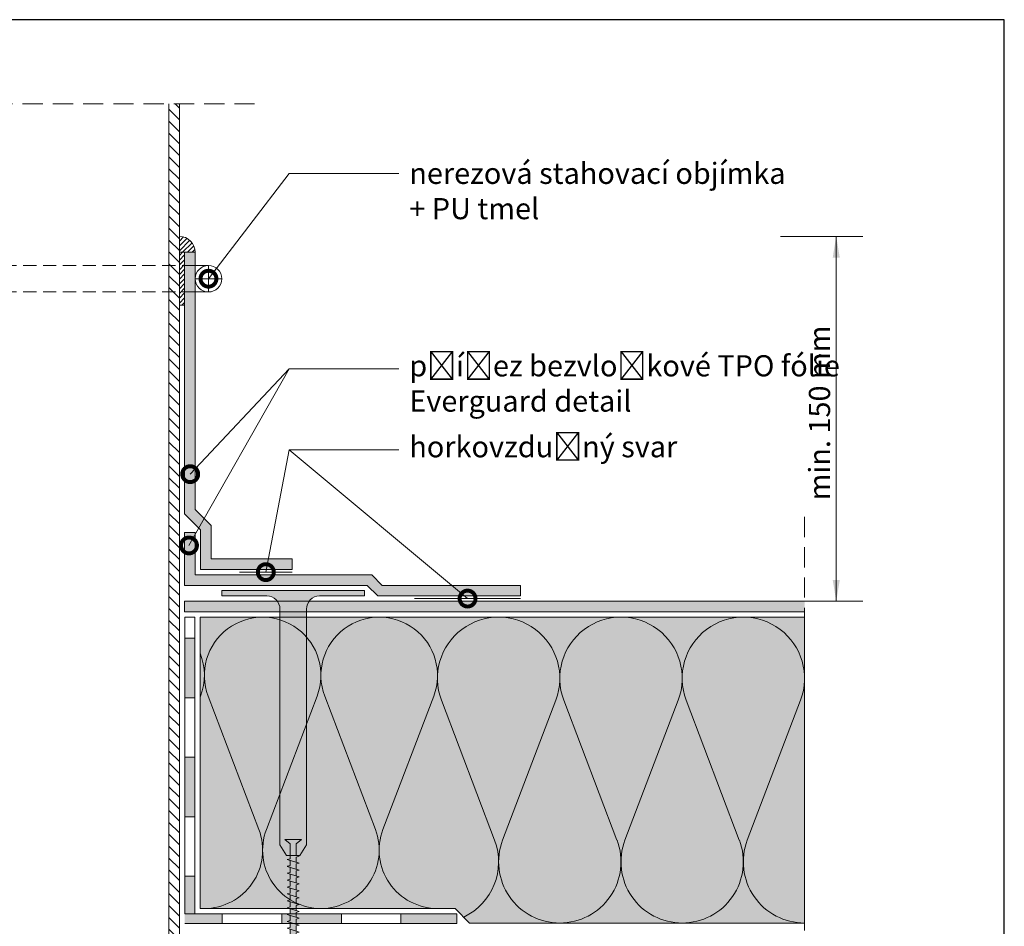
# Model space of a CAD drawing. Units: millimetres. Extents: x -52 to 332, y 0 to 259.
# Drawn here: x 146 to 332, y 87 to 259 of the extents above; entities that cross this region are included whole.
import ezdxf
from ezdxf import colors
from ezdxf.entities.mleader import LeaderData, LeaderLine
from ezdxf.math import Vec2, Vec3

# ---------------------------------------------------------------- set-up
doc = ezdxf.new("R2010")
doc.units = ezdxf.units.MM
doc.linetypes.add('DASHED', pattern=[0.75, 0.5, -0.25])
doc.linetypes.add('STRICHLINIE', pattern=[19.05, 12.7, -6.35])
doc.layers.get('0').update_dxf_attribs({"lineweight": 9})
for name, color, linetype, lineweight in [('Befestiger', 7, 'Continuous', 9), ('Befestiger_Hg', 254, 'Continuous', 9), ('Beschriftung', 7, 'Continuous', 9), ('Beton', 7, 'Continuous', 9), ('Bitumen', 7, 'Continuous', 9), ('Dämmung', 7, 'Continuous', 9), ('folie', 4, 'Continuous', 9), ('KONSTRUKCE', 7, 'Continuous', 9), ('Konstruktionslinie', 7, 'STRICHLINIE', 13)]:
    doc.layers.add(name, color=color, linetype=linetype, lineweight=lineweight)
doc.layers.add('Dämmung_Hg', color=7, linetype='Continuous', lineweight=9, true_color=0xfff2a6)
doc.styles.get("Standard").update_dxf_attribs({"font": 'arial.ttf'})
doc.linetypes.add('TRACKS', pattern='A,3.81,[130,ltypeshp.shx,S=6.35,R=0,X=0,Y=0],3.81', length=7.62)
pattern_1 = [(45, (0, -3), (-0.4490128, 0.4490128), [])]

# ---------------------------------------------------------------- blocks, each defined once
blk = doc.blocks.new('*U4')
for p, q in [((-1.84, 41.88), (8.21, 15.41)), ((19.77, 41.88), (9.72, 15.41))]:
    blk.add_line(p, q)
for centre, start, end in [((8.96, 45.98), 339.2034, 200.7966), ((-2.59, 11.31), 270, 20.7966), ((20.52, 11.31), 159.2034, 270)]:
    blk.add_arc(centre, 11.56, start, end)
blk = doc.blocks.new('*U3')
for p, q in [((-1.88, 39.87), (7.7, 14.67)), ((18.7, 39.87), (9.13, 14.67))]:
    blk.add_line(p, q)
for centre, start, end in [((8.41, 43.78), 339.2034, 200.7966), ((-2.59, 10.76), 270, 20.7966), ((19.42, 10.76), 159.2034, 270)]:
    blk.add_arc(centre, 11.01, start, end)
blk = doc.blocks.new('*U2')
for p, q in [((-1.84, 41.88), (8.21, 15.41)), ((19.77, 41.88), (9.72, 15.41))]:
    blk.add_line(p, q)
for centre, start, end in [((8.96, 45.98), 339.2034, 200.7966), ((-2.59, 11.31), 270, 20.7966), ((20.52, 11.31), 159.2034, 270)]:
    blk.add_arc(centre, 11.56, start, end)
blk = doc.blocks.new('_DotSmall')
at = {"color": 0, "linetype": 'ByBlock', "const_width": 0.5}
blk.add_lwpolyline([(-0.0625, 0, 1), (0.0625, 0, 1)], format="xyb", close=True, dxfattribs=at)
blk = doc.blocks.new('teleskop')
at = {"layer": 'Bitumen'}
for p, q in [((-13.5, -1), (-13.5, 0)), ((13.5, -1), (13.5, 0))]:
    blk.add_line(p, q, dxfattribs=at)
at = {"layer": 'Bitumen', "ltscale": 0.1}
for p, q in [((-5, 0), (-13.5, 0)), ((0, 0), (-13.5, 0)), ((0, 0), (13.5, 0)), ((5, 0), (13.5, 0)), ((-5, -1), (-13.5, -1)), ((5, -1), (13.5, -1)), ((-2.5, -3.5), (-2.5, -48)), ((2.5, -3.5), (2.5, -48)), ((-1.25, -50.02), (-2.5, -48)), ((-1.25, -50.02), (-2.5, -48)), ((1.25, -50.02), (2.5, -48)), ((1.25, -50.02), (2.5, -48)), ((-1.25, -50.02), (1.25, -50.02)), ((-1.25, -50.02), (1.25, -50.02))]:
    blk.add_line(p, q, dxfattribs=at)
for centre, start, end in [((-5, -3.5), 0, 90), ((5, -3.5), 90, 180)]:
    blk.add_arc(centre, 2.5, start, end, dxfattribs=at)
blk = doc.blocks.new('sroup')
at = {"layer": 'Befestiger_Hg'}
h = blk.add_hatch(color=256, dxfattribs=at)
h.paths.add_polyline_path([(0.55, -0.83), (1.58, 0), (-1.58, 0), (-0.55, -0.83), (-0.55, -2.64), (-0.55, -3.12), (-0.55, -3.62), (-1.15, -3.76), (-0.55, -3.94), (-0.55, -3.95), (0.56, -4.29), (0.56, -4.3), (0.56, -3.33), (1.12, -3.16), (0.55, -2.98)])
h.paths.add_polyline_path([(0.55, -5.59), (0.56, -5.59), (0.56, -5.6), (0.56, -4.61), (1.12, -4.47), (1.12, -4.47), (0.56, -4.29), (-0.55, -3.95), (-0.55, -3.94), (-0.55, -4.9), (-1.15, -5.06), (-0.55, -5.25), (-0.55, -5.25), (0.55, -5.59)])
h.paths.add_polyline_path([(0.56, -5.59), (0.55, -5.59), (0.55, -5.59), (-0.55, -5.25), (-0.55, -5.25), (-0.55, -6.23), (-1.15, -6.36), (-0.55, -6.55), (-0.55, -6.55), (0.56, -6.9), (0.56, -6.9), (0.56, -5.94), (1.12, -5.77), (1.12, -5.77), (0.56, -5.6)])
h.paths.add_polyline_path([(-1.15, -7.67), (-0.55, -7.85), (-0.55, -7.86), (0.56, -8.2), (0.56, -8.2), (0.56, -7.21), (1.12, -7.07), (0.56, -6.9), (0.56, -6.9), (-0.55, -6.55), (-0.55, -6.55), (-0.55, -7.5)])
h.paths.add_polyline_path([(-1.15, -8.97), (-0.55, -9.16), (-0.55, -9.16), (0.56, -9.51), (0.56, -9.51), (0.56, -8.55), (1.12, -8.38), (0.56, -8.2), (0.56, -8.2), (-0.55, -7.86), (-0.55, -7.85), (-0.55, -8.81)])
h.paths.add_polyline_path([(1.12, -9.68), (0.56, -9.51), (0.56, -9.51), (-0.55, -9.16), (-0.55, -9.16), (-0.55, -10.11), (-1.15, -10.28), (-0.55, -10.47), (-0.55, -10.47), (0.56, -10.82), (0.56, -10.81), (0.56, -9.86)])
h.paths.add_polyline_path([(1.12, -10.99), (0.56, -10.81), (0.56, -10.82), (-0.55, -10.47), (-0.55, -10.47), (-0.55, -11.42), (-0.55, -11.42), (-1.15, -11.59), (-0.55, -11.77), (-0.55, -11.78), (0.56, -12.12), (0.56, -12.12), (0.56, -11.16)])
h.paths.add_polyline_path([(-1.15, -12.89), (-0.6, -13.07), (-0.6, -13.07), (0.56, -13.43), (0.56, -13.43), (0.56, -12.47), (1.12, -12.3), (0.56, -12.12), (0.56, -12.12), (-0.55, -11.78), (-0.55, -11.77), (-0.55, -12.73)])
h.paths.add_polyline_path([(1.12, -13.6), (0.56, -13.43), (0.56, -13.43), (-0.6, -13.07), (-0.6, -13.07), (-0.6, -14.03), (-1.15, -14.16), (-1.15, -14.16), (-0.55, -14.34), (-0.55, -14.35), (0.55, -14.69), (0.55, -14.68), (0.56, -14.69), (0.56, -13.77)])
h = blk.add_hatch(color=256, dxfattribs=at)
h.paths.add_polyline_path([(-0.55, -15.64), (-0.55, -15.65), (0.56, -15.99), (0.56, -15.03), (1.12, -14.86), (0.56, -14.69), (-0.55, -14.35), (-0.55, -14.34), (-0.55, -15.32), (-1.15, -15.46)])
h.paths.add_polyline_path([(-0.55, -16.95), (-0.55, -16.95), (0.56, -17.3), (0.56, -17.3), (0.56, -16.31), (1.12, -16.17), (0.89, -16.1), (0.56, -16), (0.56, -15.99), (-0.55, -15.65), (-0.55, -16.6), (-1.15, -16.76)])
h.paths.add_polyline_path([(0.56, -18.6), (0.56, -17.64), (1.12, -17.47), (0.56, -17.3), (-0.55, -16.95), (-0.55, -17.9), (-1.15, -18.07), (-0.55, -18.26), (-0.55, -18.26), (0.56, -18.6)])
h.paths.add_polyline_path([(-0.55, -19.21), (-1.15, -19.37), (-0.55, -19.56), (-0.55, -19.56), (0.56, -19.91), (0.56, -19.91), (0.56, -18.95), (1.12, -18.78), (0.56, -18.6), (-0.55, -18.26), (-0.55, -18.26)])
h.paths.add_polyline_path([(-0.55, -19.56), (-0.55, -20.51), (-0.55, -20.51), (-1.15, -20.68), (-0.55, -20.87), (-0.55, -20.87), (0.55, -21.21), (0.56, -21.22), (0.56, -21.22), (0.56, -20.26), (1.12, -20.09), (0.56, -19.91), (-0.55, -19.56)])
h.paths.add_polyline_path([(-0.55, -21.82), (-1.15, -21.99), (-0.6, -22.16), (-0.6, -22.16), (-0.55, -22.18), (0.55, -22.52), (0.55, -21.21), (-0.55, -20.87), (-0.55, -20.87)])
h.paths.add_polyline_path([(-1.15, -24.55), (-0.55, -24.74), (-0.55, -24.74), (0.56, -25.09), (0.56, -24.13), (1.12, -23.96), (0.56, -23.78), (-0.55, -23.44), (-0.55, -23.44), (-0.55, -24.41)])
h = blk.add_hatch(color=256, dxfattribs=at)
h.paths.add_polyline_path([(0.56, -21.56), (1.12, -21.39), (1.12, -21.39), (0.55, -21.21), (0.55, -21.56)])
h.paths.add_polyline_path([(0.56, -22.87), (1.12, -22.7), (1.12, -22.7), (0.56, -22.52), (0.55, -22.52), (0.55, -22.87)])
h.paths.add_polyline_path([(-1.15, -23.25), (-0.55, -23.44), (-0.55, -23.44), (0.55, -23.78), (0.56, -23.78), (0.56, -22.87), (0.55, -22.87), (0.55, -22.52), (0.56, -22.52), (-0.55, -22.18), (-0.55, -22.14), (-0.55, -23.12), (-1.15, -23.25)])
h.paths.add_polyline_path([(1.12, -25.26), (0.56, -25.09), (0.56, -25.09), (-0.55, -24.74), (-0.55, -24.74), (-0.55, -25.69), (-1.15, -25.86), (-0.55, -26.04), (-0.55, -26.05), (0.56, -26.39), (0.56, -26.39), (0.56, -25.4)])
h.paths.add_polyline_path([(-1.15, -27.16), (-0.55, -27.35), (-0.55, -27.35), (0.56, -27.7), (0.56, -27.7), (0.56, -26.74), (1.12, -26.57), (1.12, -26.57), (0.56, -26.39), (-0.55, -26.05), (-0.55, -26.04), (-0.55, -27)])
h.paths.add_polyline_path([(-1.15, -28.47), (-0.55, -28.66), (-0.55, -28.66), (0.56, -29.01), (0.56, -29), (0.56, -28.04), (1.12, -27.87), (1.12, -27.88), (0.56, -27.7), (-0.55, -27.35), (-0.55, -27.35), (-0.55, -28.3)])
h.paths.add_polyline_path([(-1.15, -29.77), (-0.55, -29.96), (-0.55, -29.96), (0.56, -30.31), (0.56, -30.31), (0.56, -29.35), (1.12, -29.18), (1.12, -29.18), (0.56, -29.01), (-0.55, -28.66), (-0.55, -28.66), (-0.55, -29.61), (-0.55, -29.61)])
h.paths.add_polyline_path([(-1.15, -31.08), (-0.6, -31.25), (-0.6, -31.26), (0.56, -31.62), (0.56, -31.62), (0.56, -30.66), (1.12, -30.48), (1.12, -30.49), (0.56, -30.31), (-0.55, -29.96), (-0.55, -29.96), (-0.55, -30.91)])
h.paths.add_polyline_path([(-1.15, -32.35), (-0.59, -32.52), (-0.59, -32.52), (0.56, -32.88), (0.56, -32.88), (0.56, -31.96), (1.12, -31.79), (1.12, -31.79), (0.56, -31.62), (-0.6, -31.26), (-0.6, -31.25), (-0.6, -32.17)])
h.paths.add_polyline_path([(1.12, -33.06), (0.56, -32.88), (-0.59, -32.52), (-0.59, -32.52), (-0.59, -33.47), (-1.15, -33.65), (-0.59, -33.83), (-0.59, -33.83), (0.52, -34.18), (0.52, -34.17), (0.52, -33.22), (1.12, -33.06)])
h.paths.add_polyline_path([(-1.15, -34.95), (-0.59, -35.13), (-0.59, -35.14), (0.52, -35.48), (0.52, -35.48), (0.52, -34.52), (1.12, -34.36), (1.12, -34.37), (0.52, -34.18), (-0.59, -33.83), (-0.59, -33.83), (-0.59, -34.78)])
h.paths.add_polyline_path([(-1.15, -36.26), (-0.59, -36.44), (-0.59, -36.44), (0.52, -36.78), (0.52, -36.78), (0.52, -35.83), (1.12, -35.67), (1.12, -35.67), (0.52, -35.48), (-0.59, -35.14), (-0.59, -35.13), (-0.59, -36.09)])
h.paths.add_polyline_path([(-1.15, -37.57), (-0.59, -37.74), (-0.59, -37.74), (0.52, -38.08), (0.52, -38.1), (0.52, -37.13), (1.12, -36.96), (1.12, -36.96), (0.52, -36.78), (-0.59, -36.44), (-0.59, -36.44), (-0.59, -37.39)])
h = blk.add_hatch(color=256, dxfattribs=at)
h.paths.add_polyline_path([(0.56, -42.1), (0.56, -41.05), (1.12, -40.89), (0.52, -40.71), (0.52, -40.7), (-0.6, -40.36), (-0.6, -40.36), (-0.6, -42.1), (-0.03, -42.81)])
h.paths.add_polyline_path([(-1.15, -40.19), (-0.6, -40.36), (-0.6, -40.36), (0.52, -40.7), (0.52, -39.75), (1.12, -39.57), (0.52, -39.39), (-0.59, -39.05), (-0.59, -39.05), (-0.59, -40.02)])
h.paths.add_polyline_path([(-1.15, -38.88), (-0.59, -39.05), (-0.59, -39.05), (0.52, -39.39), (0.52, -39.39), (0.52, -38.44), (1.12, -38.27), (1.02, -38.24), (0.52, -38.1), (0.52, -38.08), (-0.59, -37.74), (-0.59, -37.74), (-0.59, -38.7), (-0.59, -38.7)])
at = {"layer": 'Befestiger'}
for p, q in [((0.55, -2.98), (1.12, -3.16)), ((-0.55, -3.94), (-1.15, -3.76)), ((-0.55, -5.25), (-1.15, -5.06)), ((0.56, -4.3), (1.12, -4.47)), ((-0.55, -6.55), (-1.15, -6.36)), ((0.55, -5.59), (1.12, -5.77)), ((0.56, -6.9), (1.12, -7.07)), ((-0.55, -7.85), (-1.15, -7.67)), ((-0.55, -9.16), (-1.15, -8.97)), ((0.56, -8.2), (1.12, -8.38)), ((-0.55, -10.47), (-1.15, -10.28)), ((0.56, -9.51), (1.12, -9.68)), ((0.56, -10.81), (1.12, -10.99)), ((-0.55, -11.77), (-1.15, -11.59)), ((-0.6, -13.07), (-1.15, -12.89)), ((0.56, -12.12), (1.12, -12.3)), ((-0.55, -14.34), (-1.15, -14.16)), ((0.55, -14.68), (1.12, -14.86)), ((0.56, -13.43), (1.12, -13.6)), ((-0.55, -15.64), (-1.15, -15.46)), ((0.56, -16), (1.12, -16.17)), ((-0.55, -16.95), (-1.15, -16.76)), ((-0.55, -18.26), (-1.15, -18.07)), ((0.56, -17.3), (1.12, -17.47)), ((-0.55, -19.56), (-1.15, -19.37)), ((0.56, -18.6), (1.12, -18.78)), ((0.56, -19.91), (1.12, -20.09)), ((-0.55, -20.87), (-1.15, -20.68)), ((-0.6, -22.16), (-1.15, -21.99)), ((0.56, -21.22), (1.12, -21.39)), ((-0.55, -23.44), (-1.15, -23.25)), ((0.55, -23.78), (1.12, -23.96)), ((0.56, -22.52), (1.12, -22.7)), ((-0.55, -24.74), (-1.15, -24.55)), ((-0.55, -26.04), (-1.15, -25.86)), ((0.56, -25.09), (1.12, -25.26)), ((-0.55, -27.35), (-1.15, -27.16)), ((0.56, -26.39), (1.12, -26.57)), ((0.56, -27.7), (1.12, -27.87)), ((-0.55, -28.66), (-1.15, -28.47)), ((0.56, -29), (1.12, -29.18)), ((-0.55, -29.96), (-1.15, -29.77)), ((-0.6, -31.25), (-1.15, -31.08)), ((0.56, -30.31), (1.12, -30.48)), ((0.56, -31.62), (1.12, -31.79)), ((-0.59, -32.52), (-1.15, -32.35)), ((0.56, -32.88), (1.12, -33.06)), ((-0.59, -33.83), (-1.15, -33.65)), ((-0.59, -35.13), (-1.15, -34.95)), ((0.52, -34.17), (1.12, -34.36)), ((-0.59, -36.44), (-1.15, -36.26)), ((0.52, -35.48), (1.12, -35.67)), ((0.52, -36.78), (1.12, -36.96)), ((-0.59, -37.74), (-1.15, -37.57)), ((-0.59, -39.05), (-1.15, -38.88)), ((0.52, -38.1), (1.12, -38.27)), ((-0.6, -40.36), (-1.15, -40.19)), ((0.52, -39.39), (1.12, -39.57)), ((0.52, -40.71), (1.12, -40.89))]:
    blk.add_line(p, q, dxfattribs=at)
at = {"layer": 'Befestiger', "lineweight": 9}
blk.add_line((-0.6, -40.36), (-0.6, -42.1), dxfattribs=at)
for points in [[(-0.55, -0.83), (-1.58, 0)], [(1.58, 0), (-1.58, 0)], [(0.55, -0.83), (1.58, 0)], [(-0.55, -0.83), (-0.55, -3.12)], [(0.55, -0.83), (0.55, -2.98)], [(-1.15, -3.76), (-0.55, -3.62)], [(-0.55, -2.64), (-0.55, -3.62)], [(1.12, -3.17), (0.55, -2.98)], [(0.56, -3.33), (1.12, -3.16)], [(0.56, -3.33), (0.56, -4.3)], [(1.12, -4.47), (-1.15, -3.76)], [(-1.15, -5.06), (-0.55, -4.9)], [(1.12, -5.77), (-1.15, -5.07)], [(-0.55, -3.94), (-0.55, -4.9)], [(-0.55, -5.25), (-0.55, -6.23)], [(0.56, -4.61), (1.12, -4.47)], [(0.56, -4.61), (0.56, -5.6)], [(-1.15, -6.36), (-0.55, -6.23)], [(1.12, -7.07), (-1.15, -6.37)], [(-0.55, -6.55), (-0.55, -7.5)], [(0.56, -5.94), (1.12, -5.77)], [(0.56, -5.94), (0.56, -6.9)], [(0.56, -7.21), (1.12, -7.07)], [(0.56, -7.21), (0.56, -8.2)], [(-1.15, -7.67), (-0.55, -7.5)], [(1.12, -8.38), (-1.15, -7.67)], [(-1.15, -8.97), (-0.55, -8.81)], [(1.12, -9.69), (-1.15, -8.98)], [(-0.55, -7.85), (-0.55, -8.81)], [(-0.55, -9.16), (-0.55, -10.11)], [(0.56, -8.55), (1.12, -8.38)], [(0.56, -8.55), (0.56, -9.51)], [(-1.15, -10.28), (-0.55, -10.11)], [(1.12, -10.99), (-1.15, -10.28)], [(-0.55, -10.47), (-0.55, -11.42)], [(0.56, -9.86), (1.12, -9.68)], [(0.56, -9.86), (0.56, -10.81)], [(0.56, -11.16), (1.12, -10.99)], [(-1.15, -11.59), (-0.55, -11.42), (-0.55, -11.42)], [(1.12, -12.3), (-1.15, -11.59)], [(-1.15, -12.89), (-0.55, -12.73)], [(1.12, -13.6), (-1.15, -12.89)], [(-0.55, -11.77), (-0.55, -12.73)], [(0.56, -11.16), (0.56, -12.12)], [(0.56, -12.47), (1.12, -12.3)], [(0.56, -12.47), (0.56, -13.43)], [(-1.15, -14.16), (-0.6, -14.03), (-0.6, -13.07)], [(1.12, -14.87), (-1.15, -14.16)], [(-0.55, -14.34), (-0.55, -15.32)], [(0.56, -13.77), (1.12, -13.6)], [(0.56, -13.77), (0.56, -14.74)], [(0.56, -15.03), (1.12, -14.86)], [(-1.15, -15.46), (-0.55, -15.32)], [(1.12, -16.17), (-1.15, -15.46)], [(-1.15, -16.76), (-0.55, -16.6)], [(-0.55, -15.64), (-0.55, -16.6)], [(0.56, -15.03), (0.56, -16)], [(0.56, -16.31), (1.12, -16.17)], [(0.56, -16.31), (0.56, -17.3)], [(1.12, -17.47), (-1.15, -16.77)], [(-1.15, -18.07), (-0.55, -17.9)], [(1.12, -18.78), (-1.15, -18.07)], [(-0.55, -16.95), (-0.55, -17.9)], [(-0.55, -18.26), (-0.55, -19.21)], [(0.56, -17.64), (1.12, -17.47)], [(0.56, -17.64), (0.56, -18.6)], [(-1.15, -19.37), (-0.55, -19.21)], [(1.12, -20.09), (-1.15, -19.38)], [(-0.55, -19.56), (-0.55, -20.51)], [(0.56, -18.95), (1.12, -18.78)], [(0.56, -18.95), (0.56, -19.91)], [(0.56, -20.26), (1.12, -20.09)], [(0.56, -20.26), (0.56, -21.22)], [(-1.15, -20.68), (-0.55, -20.51), (-0.55, -20.51)], [(1.12, -21.39), (-1.15, -20.68)], [(-1.15, -21.99), (-0.55, -21.82)], [(1.12, -22.7), (-1.15, -21.99)], [(-0.55, -20.87), (-0.55, -21.82)], [(-0.55, -22.14), (-0.55, -23.12)], [(0.56, -21.56), (1.12, -21.39)], [(0.56, -21.56), (0.56, -22.52)], [(-1.15, -23.25), (-0.55, -23.12)], [(1.12, -23.96), (-1.15, -23.25)], [(-0.55, -23.44), (-0.55, -24.41)], [(0.56, -22.87), (1.12, -22.7)], [(0.56, -22.87), (0.56, -23.83)], [(0.56, -24.13), (1.12, -23.96)], [(0.56, -24.13), (0.56, -25.09)], [(-1.15, -24.55), (-0.55, -24.41)], [(1.12, -25.26), (-1.15, -24.55)], [(-1.15, -25.86), (-0.55, -25.69)], [(1.12, -26.57), (-1.15, -25.86)], [(-0.55, -24.74), (-0.55, -25.69)], [(0.56, -25.4), (1.12, -25.26)], [(0.56, -25.4), (0.56, -26.39)], [(-1.15, -27.16), (-0.55, -27)], [(1.12, -27.88), (-1.15, -27.17)], [(-0.55, -26.04), (-0.55, -27)], [(-0.55, -27.35), (-0.55, -28.3)], [(0.56, -26.74), (1.12, -26.57)], [(0.56, -26.74), (0.56, -27.7)], [(0.56, -28.04), (1.12, -27.87)], [(-1.15, -28.47), (-0.55, -28.3)], [(1.12, -29.18), (-1.15, -28.47)], [(-1.15, -29.77), (-0.55, -29.61), (-0.55, -29.61)], [(-0.55, -28.66), (-0.55, -29.61)], [(0.56, -28.04), (0.56, -29)], [(0.56, -29.35), (1.12, -29.18)], [(0.56, -29.35), (0.56, -30.31)], [(1.12, -30.49), (-1.15, -29.78)], [(-1.15, -31.08), (-0.55, -30.91)], [(1.12, -31.79), (-1.15, -31.08)], [(-0.6, -31.25), (-0.6, -32.17)], [(-0.55, -29.96), (-0.55, -30.91)], [(0.56, -30.66), (1.12, -30.48)], [(0.56, -30.66), (0.56, -31.62)], [(-1.15, -32.35), (-0.6, -32.17)], [(1.12, -33.06), (-1.15, -32.35)], [(-1.15, -33.65), (-0.59, -33.47)], [(-0.59, -32.52), (-0.59, -33.47)], [(0.52, -33.22), (1.12, -33.06)], [(0.52, -33.22), (0.52, -34.17)], [(0.56, -31.96), (1.12, -31.79)], [(0.56, -31.96), (0.56, -32.88)], [(1.12, -34.37), (-1.15, -33.65)], [(-1.15, -34.95), (-0.59, -34.78)], [(1.12, -35.67), (-1.15, -34.96)], [(-0.59, -33.83), (-0.59, -34.78)], [(-0.59, -35.13), (-0.59, -36.09)], [(0.52, -34.52), (1.12, -34.36)], [(0.52, -34.52), (0.52, -35.48)], [(-1.15, -36.26), (-0.59, -36.09)], [(1.12, -36.96), (-1.15, -36.27)], [(-0.59, -36.44), (-0.59, -37.39)], [(0.52, -35.83), (1.12, -35.67)], [(0.52, -35.83), (0.52, -36.78)], [(0.52, -37.13), (1.12, -36.96)], [(0.52, -37.13), (0.52, -38.1)], [(-1.15, -37.57), (-0.59, -37.39)], [(1.12, -38.27), (-1.15, -37.57)], [(-1.15, -38.88), (-0.59, -38.7), (-0.59, -38.7)], [(1.12, -39.58), (-1.15, -38.88)], [(-0.59, -37.74), (-0.59, -38.7)], [(-0.59, -39.05), (-0.59, -40.02)], [(0.52, -38.44), (1.12, -38.27)], [(0.52, -38.44), (0.52, -39.39)], [(-1.15, -40.19), (-0.59, -40.02)], [(1.12, -40.89), (-1.15, -40.19)], [(0.52, -39.75), (1.12, -39.57)], [(0.52, -39.75), (0.52, -40.71)], [(0.56, -41.05), (1.12, -40.89)], [(-0.6, -42.1), (-0.03, -42.81)], [(0.56, -42.1), (-0.03, -42.81)], [(0.56, -41.05), (0.56, -42.1)]]:
    blk.add_lwpolyline(points, dxfattribs=at)
at = {"layer": 'Befestiger_Hg'}
for p, q in [((0.55, -2.98), (1.12, -3.16)), ((-0.55, -3.94), (-1.15, -3.76)), ((-0.55, -5.25), (-1.15, -5.06)), ((0.56, -4.3), (1.12, -4.47)), ((-0.55, -6.55), (-1.15, -6.36)), ((0.55, -5.59), (1.12, -5.77)), ((0.56, -6.9), (1.12, -7.07)), ((-0.55, -7.85), (-1.15, -7.67)), ((-0.55, -9.16), (-1.15, -8.97)), ((0.56, -8.2), (1.12, -8.38)), ((-0.55, -10.47), (-1.15, -10.28)), ((0.56, -9.51), (1.12, -9.68)), ((0.56, -10.81), (1.12, -10.99)), ((-0.55, -11.77), (-1.15, -11.59)), ((-0.6, -13.07), (-1.15, -12.89)), ((0.56, -12.12), (1.12, -12.3)), ((-0.55, -14.34), (-1.15, -14.16)), ((0.55, -14.68), (1.12, -14.86)), ((0.56, -13.43), (1.12, -13.6)), ((-0.55, -15.64), (-1.15, -15.46)), ((0.56, -16), (1.12, -16.17)), ((-0.55, -16.95), (-1.15, -16.76)), ((-0.55, -18.26), (-1.15, -18.07)), ((0.56, -17.3), (1.12, -17.47)), ((-0.55, -19.56), (-1.15, -19.37)), ((0.56, -18.6), (1.12, -18.78)), ((0.56, -19.91), (1.12, -20.09)), ((-0.55, -20.87), (-1.15, -20.68)), ((-0.6, -22.16), (-1.15, -21.99)), ((0.56, -21.22), (1.12, -21.39)), ((-0.55, -23.44), (-1.15, -23.25)), ((0.55, -23.78), (1.12, -23.96)), ((0.56, -22.52), (1.12, -22.7)), ((-0.55, -24.74), (-1.15, -24.55)), ((-0.55, -26.04), (-1.15, -25.86)), ((0.56, -25.09), (1.12, -25.26)), ((-0.55, -27.35), (-1.15, -27.16)), ((0.56, -26.39), (1.12, -26.57)), ((0.56, -27.7), (1.12, -27.87)), ((-0.55, -28.66), (-1.15, -28.47)), ((0.56, -29), (1.12, -29.18)), ((-0.55, -29.96), (-1.15, -29.77)), ((-0.6, -31.25), (-1.15, -31.08)), ((0.56, -30.31), (1.12, -30.48)), ((0.56, -31.62), (1.12, -31.79)), ((-0.59, -32.52), (-1.15, -32.35)), ((0.56, -32.88), (1.12, -33.06)), ((-0.59, -33.83), (-1.15, -33.65)), ((-0.59, -35.13), (-1.15, -34.95)), ((0.52, -34.17), (1.12, -34.36)), ((-0.59, -36.44), (-1.15, -36.26)), ((0.52, -35.48), (1.12, -35.67)), ((0.52, -36.78), (1.12, -36.96)), ((-0.59, -37.74), (-1.15, -37.57)), ((-0.59, -39.05), (-1.15, -38.88)), ((0.52, -38.1), (1.12, -38.27)), ((-0.6, -40.36), (-1.15, -40.19)), ((0.52, -39.39), (1.12, -39.57)), ((0.52, -40.71), (1.12, -40.89))]:
    blk.add_line(p, q, dxfattribs=at)
at = {"layer": 'Befestiger_Hg', "lineweight": 9}
blk.add_line((-0.6, -40.36), (-0.6, -42.1), dxfattribs=at)
for points in [[(-0.55, -0.83), (-1.58, 0)], [(1.58, 0), (-1.58, 0)], [(0.55, -0.83), (1.58, 0)], [(-0.55, -0.83), (-0.55, -3.12)], [(-1.15, -3.76), (-0.55, -3.62)], [(-0.55, -2.64), (-0.55, -3.62)], [(0.56, -3.33), (1.12, -3.16)], [(0.56, -3.33), (0.56, -4.3)], [(-1.15, -5.06), (-0.55, -4.9)], [(-0.55, -3.94), (-0.55, -4.9)], [(-0.55, -5.25), (-0.55, -6.23)], [(0.56, -4.61), (1.12, -4.47)], [(0.56, -4.61), (0.56, -5.6)], [(-1.15, -6.36), (-0.55, -6.23)], [(-0.55, -6.55), (-0.55, -7.5)], [(0.56, -5.94), (1.12, -5.77)], [(0.56, -5.94), (0.56, -6.9)], [(0.56, -7.21), (1.12, -7.07)], [(0.56, -7.21), (0.56, -8.2)], [(-1.15, -7.67), (-0.55, -7.5)], [(-1.15, -8.97), (-0.55, -8.81)], [(-0.55, -7.85), (-0.55, -8.81)], [(-0.55, -9.16), (-0.55, -10.11)], [(0.56, -8.55), (1.12, -8.38)], [(0.56, -8.55), (0.56, -9.51)], [(-1.15, -10.28), (-0.55, -10.11)], [(-0.55, -10.47), (-0.55, -11.42)], [(0.56, -9.86), (1.12, -9.68)], [(0.56, -9.86), (0.56, -10.81)], [(0.56, -11.16), (1.12, -10.99)], [(-1.15, -11.59), (-0.55, -11.42), (-0.55, -11.42)], [(-1.15, -12.89), (-0.55, -12.73)], [(-0.55, -11.77), (-0.55, -12.73)], [(0.56, -11.16), (0.56, -12.12)], [(0.56, -12.47), (1.12, -12.3)], [(0.56, -12.47), (0.56, -13.43)], [(-0.55, -14.34), (-0.55, -15.32)], [(0.56, -13.77), (1.12, -13.6)], [(0.56, -13.77), (0.56, -14.74)], [(0.56, -15.03), (1.12, -14.86)], [(-1.15, -15.46), (-0.55, -15.32)], [(-1.15, -16.76), (-0.55, -16.6)], [(-0.55, -15.64), (-0.55, -16.6)], [(0.56, -15.03), (0.56, -16)], [(0.56, -16.31), (1.12, -16.17)], [(0.56, -16.31), (0.56, -17.3)], [(-1.15, -18.07), (-0.55, -17.9)], [(-0.55, -16.95), (-0.55, -17.9)], [(-0.55, -18.26), (-0.55, -19.21)], [(0.56, -17.64), (1.12, -17.47)], [(0.56, -17.64), (0.56, -18.6)], [(-1.15, -19.37), (-0.55, -19.21)], [(-0.55, -19.56), (-0.55, -20.51)], [(0.56, -18.95), (1.12, -18.78)], [(0.56, -18.95), (0.56, -19.91)], [(0.56, -20.26), (1.12, -20.09)], [(0.56, -20.26), (0.56, -21.22)], [(-1.15, -20.68), (-0.55, -20.51), (-0.55, -20.51)], [(-1.15, -21.99), (-0.55, -21.82)], [(-0.55, -20.87), (-0.55, -21.82)], [(0.55, -20.83), (0.55, -23.78)], [(0.56, -21.56), (1.12, -21.39)], [(0.56, -21.56), (0.56, -22.52)], [(-0.55, -23.44), (-0.55, -24.41)], [(0.56, -22.87), (1.12, -22.7)], [(0.56, -22.87), (0.56, -23.83)], [(0.56, -24.13), (1.12, -23.96)], [(0.56, -24.13), (0.56, -25.09)], [(-1.15, -24.55), (-0.55, -24.41)], [(-1.15, -25.86), (-0.55, -25.69)], [(-0.55, -24.74), (-0.55, -25.69)], [(0.56, -25.4), (1.12, -25.26)], [(0.56, -25.4), (0.56, -26.39)], [(-1.15, -27.16), (-0.55, -27)], [(-0.55, -26.04), (-0.55, -27)], [(-0.55, -27.35), (-0.55, -28.3)], [(0.56, -26.74), (1.12, -26.57)], [(0.56, -26.74), (0.56, -27.7)], [(0.56, -28.04), (1.12, -27.87)], [(-1.15, -28.47), (-0.55, -28.3)], [(-1.15, -29.77), (-0.55, -29.61), (-0.55, -29.61)], [(-0.55, -28.66), (-0.55, -29.61)], [(0.56, -28.04), (0.56, -29)], [(0.56, -29.35), (1.12, -29.18)], [(0.56, -29.35), (0.56, -30.31)], [(-1.15, -31.08), (-0.55, -30.91)], [(-0.6, -31.25), (-0.6, -32.17)], [(-0.55, -29.96), (-0.55, -30.91)], [(0.56, -30.66), (1.12, -30.48)], [(0.56, -30.66), (0.56, -31.62)], [(-1.15, -32.35), (-0.6, -32.17)], [(-1.15, -33.65), (-0.59, -33.47)], [(-0.59, -32.52), (-0.59, -33.47)], [(0.52, -33.22), (1.12, -33.06)], [(0.52, -33.22), (0.52, -34.17)], [(0.56, -31.96), (1.12, -31.79)], [(0.56, -31.96), (0.56, -32.88)], [(-1.15, -34.95), (-0.59, -34.78)], [(-0.59, -33.83), (-0.59, -34.78)], [(-0.59, -35.13), (-0.59, -36.09)], [(0.52, -34.52), (1.12, -34.36)], [(0.52, -34.52), (0.52, -35.48)], [(-1.15, -36.26), (-0.59, -36.09)], [(-0.59, -36.44), (-0.59, -37.39)], [(0.52, -35.83), (1.12, -35.67)], [(0.52, -35.83), (0.52, -36.78)], [(0.52, -37.13), (1.12, -36.96)], [(0.52, -37.13), (0.52, -38.1)], [(-1.15, -37.57), (-0.59, -37.39)], [(-1.15, -38.88), (-0.59, -38.7), (-0.59, -38.7)], [(-0.59, -37.74), (-0.59, -38.7)], [(-0.59, -39.05), (-0.59, -40.02)], [(0.52, -38.44), (1.12, -38.27)], [(0.52, -38.44), (0.52, -39.39)], [(-1.15, -40.19), (-0.59, -40.02)], [(0.52, -39.75), (1.12, -39.57)], [(0.52, -39.75), (0.52, -40.71)], [(0.56, -41.05), (1.12, -40.89)], [(-0.6, -42.1), (-0.03, -42.81)], [(0.56, -42.1), (-0.03, -42.81)], [(0.56, -41.05), (0.56, -42.1)]]:
    blk.add_lwpolyline(points, dxfattribs=at)

msp = doc.modelspace()

# ---------------------------------------------------------------- hatches: boundary and pattern name
at = {"layer": 'Befestiger_Hg'}
h = msp.add_hatch(color=256, dxfattribs=at)
h.dxf.hatch_style = 1
h.paths.add_polyline_path([(198.46, 100.68), (199.71, 102.7), (199.71, 147.2, -0.414214), (202.21, 149.7), (210.71, 149.7), (210.71, 150.7), (202.21, 150.7), (197.21, 150.7), (192.21, 150.7), (183.71, 150.7), (183.71, 149.7), (192.21, 149.7), (192.21, 149.7, -0.414214), (194.71, 147.2), (194.71, 102.7), (195.96, 100.68)])
at = {"layer": 'Bitumen', "transparency": 33554687}
h = msp.add_hatch(dxfattribs=at)
h.set_pattern_fill('ANSI31', color=256, scale=0.5, angle=90, style=0)
h.paths.add_polyline_path([(173.71, 8.41), (175.71, 8.41), (175.71, 207.13), (173.71, 207.13)])
h.paths.add_polyline_path([(175.71, 212.13), (175.71, 242.65), (173.71, 242.65), (173.71, 212.13)])
h.paths.add_polyline_path([(175.71, 207.13), (175.71, 212.13), (173.71, 212.13), (173.71, 207.13)])
at = {"layer": 'Bitumen'}
h = msp.add_hatch(color=7, dxfattribs=at)
h.dxf.hatch_style = 1
h.paths.add_polyline_path([(178.61, 141.73), (176.74, 141.73), (176.74, 130.48), (178.61, 130.48)])
h = msp.add_hatch(color=7, dxfattribs=at)
h.dxf.hatch_style = 1
h.paths.add_polyline_path([(178.61, 119.23), (176.74, 119.23), (176.74, 107.98), (178.61, 107.98)])
h = msp.add_hatch(color=7, dxfattribs=at)
h.dxf.hatch_style = 1
h.paths.add_polyline_path([(178.61, 96.73), (176.74, 96.73), (176.74, 89.66), (178.61, 89.66)])
h = msp.add_hatch(color=7, dxfattribs=at)
h.dxf.hatch_style = 1
h.paths.add_polyline_path([(183.81, 87.79), (183.81, 89.66), (176.74, 89.66), (176.74, 87.79)])
h = msp.add_hatch(color=7, dxfattribs=at)
h.dxf.hatch_style = 1
h.paths.add_polyline_path([(206.31, 87.79), (206.31, 89.66), (195.06, 89.66), (195.06, 87.79)])
h = msp.add_hatch(color=7, dxfattribs=at)
h.dxf.hatch_style = 1
h.paths.add_polyline_path([(228.13, 89.66), (217.56, 89.66), (217.56, 87.79), (228.13, 87.79)])
at = {"layer": 'Dämmung_Hg', "transparency": 33554687}
h = msp.add_hatch(color=256, dxfattribs=at)
h.dxf.hatch_style = 1
h.paths.add_polyline_path([(227.8, 90.66), (230.54, 87.91), (293.8, 87.91), (293.8, 145.7), (179.61, 145.7), (179.61, 90.66)])
at = {"layer": 'folie', "transparency": 33554687}
h = msp.add_hatch(color=256, dxfattribs=at)
h.paths.add_polyline_path([(176.71, 212.13), (178.71, 212.13), (178.71, 214.63), (176.71, 214.63)])
h.paths.add_polyline_path([(176.71, 207.13), (178.71, 207.13), (178.71, 212.13), (176.71, 212.13)])
h.paths.add_polyline_path([(178.71, 207.13), (176.71, 207.13), (176.71, 165.2), (179.71, 162.2), (179.71, 154.7), (197.04, 154.7), (197.04, 156.7), (181.71, 156.7), (181.71, 163.03), (178.71, 166.03)])
for points in [[(178.71, 161.03), (178.71, 161.7), (176.71, 161.7), (176.71, 160.2), (176.71, 151.7), (211.21, 151.7), (213.21, 149.7), (240.15, 149.7), (240.15, 151.7), (240.15, 151.7), (214.04, 151.7), (212.04, 153.7), (178.71, 153.7)], [(293.8, 148.7), (289.27, 148.7), (176.71, 148.7), (176.71, 146.7), (293.8, 146.7)]]:
    msp.add_hatch(color=256, dxfattribs=at).paths.add_polyline_path(points)
at = {"layer": 'KONSTRUKCE', "linetype": 'ByBlock', "ltscale": 0.05}
h = msp.add_hatch(dxfattribs=at)
h.set_pattern_fill('ANSI31', color=256, scale=0.2, style=0)
h.set_pattern_definition(pattern_1)
h.paths.add_polyline_path([(176.71, 214.63), (178.71, 214.63, 0.414214), (175.71, 217.63), (175.71, 214.63)])
h = msp.add_hatch(dxfattribs=at)
h.set_pattern_fill('ANSI31', color=256, scale=0.2, style=0)
h.set_pattern_definition(pattern_1)
h.paths.add_polyline_path([(176.71, 212.13), (176.71, 214.63), (175.71, 214.63), (175.71, 212.13)])
h.paths.add_polyline_path([(176.71, 212.13), (175.71, 212.13), (175.71, 207.13), (176.71, 207.13)])
h.paths.add_polyline_path([(176.71, 207.13), (175.71, 207.13), (175.71, 204.63), (176.71, 204.63)])

# ---------------------------------------------------------------- linework, layer by layer
at = {"layer": 'Beschriftung'}
for p, q in [((289.27, 217.63), (304.78, 217.63)), ((299.78, 148.7), (299.78, 217.63)), ((177.53, 159.24), (196.46, 192.59)), ((289.27, 148.7), (304.78, 148.7))]:
    msp.add_line(p, q, dxfattribs=at)
at = {"layer": 'Beschriftung', "linetype": 'ByBlock'}
msp.add_line((230.15, 149.2), (196.46, 177.31), dxfattribs=at)
at = {"layer": 'Beschriftung'}
for points in [[(299.12, 213.63), (300.45, 213.63), (299.78, 217.63)], [(299.12, 152.7), (300.45, 152.7), (299.78, 148.7)]]:
    msp.add_solid(points, dxfattribs=at)
at = {"layer": 'Beton'}
for p, q in [((173.71, 242.65), (173.71, 8.41)), ((175.71, 242.65), (175.71, 8.41)), ((176.71, 165.2), (176.71, 214.63)), ((176.71, 214.63), (178.71, 214.63)), ((178.71, 166.03), (178.71, 214.63)), ((178.71, 166.03), (181.71, 163.03)), ((176.71, 165.2), (179.71, 162.2)), ((179.71, 154.7), (179.71, 162.2)), ((181.71, 156.7), (181.71, 163.03)), ((176.71, 160.2), (176.71, 161.7)), ((176.71, 151.7), (176.71, 161.7)), ((176.71, 161.7), (178.71, 161.7)), ((178.71, 161.03), (178.71, 161.7)), ((178.71, 161.7), (178.71, 153.7)), ((197.04, 154.7), (197.04, 156.7)), ((212.04, 153.7), (214.04, 151.7)), ((211.21, 151.7), (213.21, 149.7)), ((176.71, 146.7), (176.71, 148.7))]:
    msp.add_line(p, q, dxfattribs=at)
at = {"layer": 'Beton', "linetype": 'DASHED', "ltscale": 5}
for p, q in [((178.71, 212.13), (134.22, 212.13)), ((178.71, 207.13), (134.22, 207.13))]:
    msp.add_line(p, q, dxfattribs=at)
at = {"layer": 'Bitumen', "linetype": 'ByBlock', "ltscale": 0.05}
for p, q in [((181.21, 207.13), (181.21, 212.13)), ((178.71, 209.63), (183.71, 209.63))]:
    msp.add_line(p, q, dxfattribs=at)
at = {"layer": 'Bitumen'}
for p, q in [((183.21, 209.63), (178.71, 209.63)), ((197.04, 156.7), (181.71, 156.7)), ((197.04, 154.7), (179.71, 154.7)), ((212.04, 153.7), (178.71, 153.7)), ((211.21, 151.7), (176.71, 151.7)), ((240.15, 151.7), (214.04, 151.7)), ((240.15, 149.7), (240.15, 151.7)), ((240.15, 149.7), (213.21, 149.7)), ((293.8, 148.7), (176.71, 148.7)), ((293.8, 146.7), (176.71, 146.7)), ((179.61, 90.66), (179.61, 145.7))]:
    msp.add_line(p, q, dxfattribs=at)
at = {"layer": 'Bitumen', "linetype": 'TRACKS', "ltscale": 0.075}
for p, q in [((197.04, 154.2), (187.04, 154.2)), ((240.15, 149.2), (220.15, 149.2))]:
    msp.add_line(p, q, dxfattribs=at)
at = {"layer": 'Bitumen'}
for points in [[(176.74, 141.73), (176.74, 145.7), (178.61, 145.7), (178.61, 141.73)], [(176.74, 130.48), (176.74, 141.73), (178.61, 141.73), (178.61, 130.48)], [(176.74, 119.23), (176.74, 130.48), (178.61, 130.48), (178.61, 119.23)], [(176.74, 107.98), (176.74, 119.23), (178.61, 119.23), (178.61, 107.98)], [(176.74, 96.73), (176.74, 107.98), (178.61, 107.98), (178.61, 96.73)], [(183.81, 89.66), (195.06, 89.66), (195.06, 87.79), (183.81, 87.79)], [(195.06, 89.66), (206.31, 89.66), (206.31, 87.79), (195.06, 87.79)], [(206.31, 89.66), (217.56, 89.66), (217.56, 87.79), (206.31, 87.79)], [(217.56, 89.66), (228.13, 89.66), (228.13, 87.79), (217.56, 87.79)]]:
    msp.add_lwpolyline(points, close=True, dxfattribs=at)
for points in [[(176.74, 89.66), (176.74, 96.73), (178.61, 96.73), (178.61, 89.66)], [(176.74, 89.66), (183.81, 89.66), (183.81, 87.79), (176.74, 87.79)]]:
    msp.add_lwpolyline(points, dxfattribs=at)
at = {"layer": 'Bitumen', "linetype": 'ByBlock', "ltscale": 0.05}
msp.add_circle((181.21, 209.63), 2.5, dxfattribs=at)
at = {"layer": 'Bitumen'}
msp.add_arc((175.71, 214.63), 3, 0, 90, dxfattribs=at)
at = {"layer": 'Defpoints'}
msp.add_lwpolyline([(-52.05, 0), (331.53, 0), (331.53, 258.56), (-52.05, 258.56)], close=True, dxfattribs=at)
at = {"layer": 'Dämmung'}
for p, q in [((179.61, 145.7), (293.8, 145.7)), ((179.72, 130.78), (179.61, 130.52)), ((225.21, 130.04), (235.26, 103.57)), ((246.81, 130.04), (236.76, 103.57)), ((227.8, 90.66), (179.61, 90.66)), ((230.54, 87.91), (227.8, 90.66)), ((293.8, 87.91), (230.54, 87.91))]:
    msp.add_line(p, q, dxfattribs=at)
for centre, radius, start, end in [((236.01, 134.14), 11.56, 339.2034, 200.7966), ((169.43, 134.69), 11.01, 339.2034, 22.2404), ((224.45, 99.47), 11.56, 295.4708, 20.7966), ((247.57, 99.47), 11.56, 159.2034, 270), ((180.43, 101.67), 11.01, 265.7335, 270)]:
    msp.add_arc(centre, radius, start, end, dxfattribs=at)
at = {"layer": 'Dämmung_Hg'}
for points in [[(293.8, 145.7), (179.61, 145.7)], [(179.61, 90.66), (227.8, 90.66), (230.54, 87.91), (293.8, 87.91), (293.8, 145.7)]]:
    msp.add_lwpolyline(points, dxfattribs=at)
at = {"layer": 'KONSTRUKCE', "linetype": 'ByBlock', "ltscale": 0.05}
for p, q in [((176.71, 214.63), (175.71, 214.63)), ((176.71, 214.63), (178.71, 214.63)), ((181.21, 212.13), (178.71, 212.13)), ((181.21, 207.13), (178.71, 207.13)), ((176.71, 204.63), (175.71, 204.63))]:
    msp.add_line(p, q, dxfattribs=at)
at = {"layer": 'Konstruktionslinie', "ltscale": 0.3}
for p, q in [((189.92, 242.65), (123.36, 242.65)), ((293.8, 12.22), (293.8, 164.88))]:
    msp.add_line(p, q, dxfattribs=at)

# ---------------------------------------------------------------- block references
at = {"layer": 'Befestiger_Hg'}
msp.add_blockref('sroup', (197.21, 103.68), dxfattribs=at)
at = {"layer": 'Beschriftung', "xscale": 5.999999999999999, "yscale": 5.999999999999999, "zscale": 6, "rotation": 259.1612195025721}
for p in [(177.53, 159.24), (230.15, 149.2)]:
    msp.add_blockref('_DotSmall', p, dxfattribs=at)
at = {"layer": 'Dämmung', "xscale": -1}
for name, p in [('*U3', (199.85, 90.91)), ('*U3', (221.87, 90.91)), ('*U2', (268.09, 88.16)), ('*U4', (291.2, 88.16))]:
    msp.add_blockref(name, p, dxfattribs=at)
at = {"layer": 'folie'}
msp.add_blockref('teleskop', (197.21, 150.7), dxfattribs=at)

# ---------------------------------------------------------------- texts
at = {"layer": 'Beschriftung', "insert": (294.62, 167.75), "char_height": 4, "attachment_point": 1, "rotation": 90}
msp.add_mtext_dynamic_manual_height_columns('min. 150 mm', width=64.4522, gutter_width=12.5, heights=[0], dxfattribs=at)

# ---------------------------------------------------------------- leaders
at = {"layer": 'Beschriftung'}
ml = msp.add_multileader_mtext('Standard', dxfattribs=at)
ml.set_content('nerezová stahovací objímka\\P+ PU tmel', color=256)
ml.set_leader_properties(color=256, linetype='ByLayer', lineweight=-1)
ml.set_arrow_properties(name='DOTSMALL')
ml.build(insert=Vec2(0, 0))
ml.multileader.update_dxf_attribs({"arrow_head_size": 6})
ctx = ml.context
ctx.base_point, ctx.arrow_head_size, ctx.plane_origin = Vec3(217.14, 230.06), 6, Vec3(196.46, 191.1)
notes = []
notes.append((ctx, [(0, (1, 1, 0), (196.46, 229.51), (1, 0), 20.68, [(0, [(181.21, 209.63)], 0, [])])]))
ctx.mtext.insert, ctx.mtext.flow_direction = Vec3(219.14, 231.54), 5
ml = msp.add_multileader_mtext('Standard', dxfattribs=at)
ml.set_content('přířez bezvložkové TPO fólie \\PEverguard detail', color=256)
ml.set_leader_properties(color=256, linetype='ByLayer', lineweight=-1)
ml.set_arrow_properties(name='DOTSMALL')
ml.build(insert=Vec2(0, 0))
ml.multileader.update_dxf_attribs({"arrow_head_size": 6})
ctx = ml.context
ctx.base_point, ctx.arrow_head_size, ctx.plane_origin = Vec3(217.14, 192.56), 6, Vec3(196.46, 154.74)
notes.append((ctx, [(0, (1, 1, 0), (196.46, 192.59), (1, 0), 20.68, [(0, [(177.76, 172.71)], 0, [])])]))
ctx.mtext.insert, ctx.mtext.flow_direction = Vec3(219.14, 195.18), 5
ml = msp.add_multileader_mtext('Standard', dxfattribs=at)
ml.set_content('horkovzdušný svar', color=256)
ml.set_leader_properties(color=256, linetype='ByLayer', lineweight=-1)
ml.set_arrow_properties(name='DOTSMALL')
ml.build(insert=Vec2(0, 0))
ml.multileader.update_dxf_attribs({"arrow_head_size": 6})
ctx = ml.context
ctx.base_point, ctx.arrow_head_size, ctx.plane_origin = Vec3(217.14, 177.27), 6, Vec3(196.46, 139.45)
notes.append((ctx, [(0, (1, 1, 0), (196.46, 177.31), (1, 0), 20.68, [(0, [(192.04, 154.2)], 0, [])])]))
ctx.mtext.insert, ctx.mtext.flow_direction = Vec3(219.14, 179.89), 5
for ctx, leaders in notes:
    for number, flags, end, landing, length, lines in leaders:
        leader = LeaderData()
        leader.index, (leader.has_last_leader_line, leader.has_dogleg_vector, leader.attachment_direction) = number, flags
        leader.last_leader_point, leader.dogleg_vector, leader.dogleg_length = Vec3(end), Vec3(landing), length
        for number, points, colour, breaks in lines:
            line = LeaderLine()
            line.index, line.vertices, line.color, line.breaks = number, Vec3.list(points), colors.encode_raw_color(colour), breaks
            leader.lines.append(line)
        ctx.leaders.append(leader)

doc.saveas('drawing.dxf')
